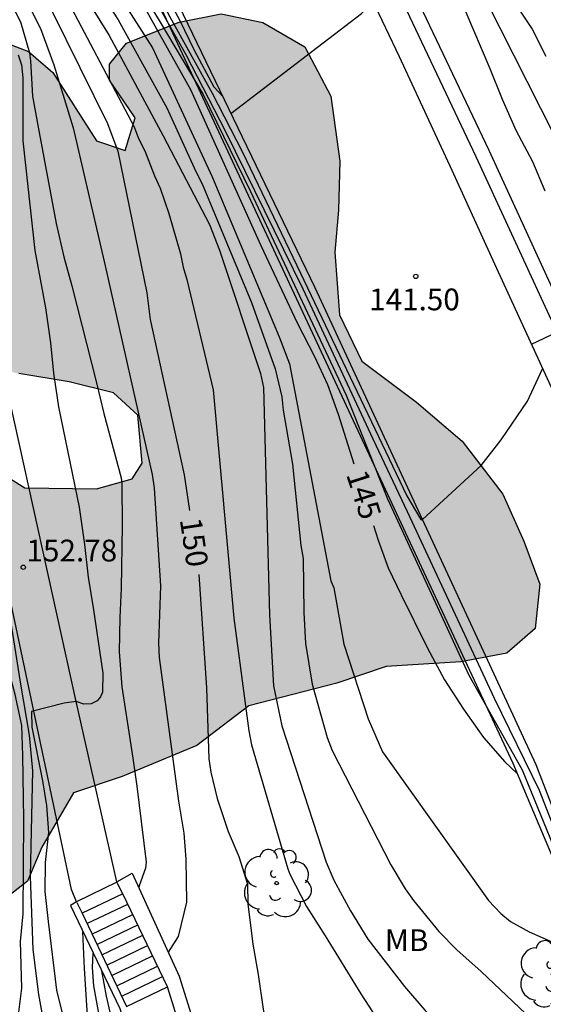
# Model space of a CAD drawing. Units: metres. Extents: x 580293 to 580644, y 4796790 to 4797040.
# Drawn here: x 580384 to 580402, y 4796989 to 4797023 of the extents above; entities that cross this region are included whole.
import ezdxf

# ---------------------------------------------------------------- set-up
doc = ezdxf.new("R2010")
doc.units = ezdxf.units.M
for name, color, linetype in [('020104', 34, 'Continuous'), ('020204', 9, 'Continuous'), ('020307', 24, 'Continuous'), ('020308', 9, 'Continuous'), ('060108', 9, 'Continuous'), ('060113', 4, 'Continuous'), ('060117', 9, 'Continuous'), ('060124', 9, 'Continuous'), ('060130', 9, 'Continuous'), ('060141', 9, 'Continuous'), ('060142', 4, 'Continuous'), ('060144', 9, 'Continuous'), ('070116', 6, 'Continuous'), ('100106', 63, 'Continuous'), ('100107', 3, 'Continuous'), ('100202', 3, 'Continuous'), ('100301', 7, 'Continuous'), ('990504', 63, 'Continuous')]:
    doc.layers.add(name, color=color, linetype=linetype)
doc.layers.add('020105', color=24, linetype='Continuous', lineweight=30)
doc.styles.add('ARIAL', font='ARIAL.TTF', dxfattribs={"height": 1})
doc.styles.add('ARIALI', font='ARIALI.TTF', dxfattribs={"height": 1})

# ---------------------------------------------------------------- blocks, each defined once
blk = doc.blocks.new('ARBOL')
blk.add_circle((0, 0), 0.0587)
for centre, radius, start, end in [((-0.28, 0.855), 0.3, 359.2878, 173.6078), ((0.097, 0.97), 0.21, 23.1565, 160.4665), ((0.438, 0.881), 0.24, 301.578, 139.328), ((-0.564, 0.381), 0.532, 92.28, 254.58), ((0.656, 0.288), 0.443, 319.8556, 114.7656), ((-0.091, 0.321), 0.12, 119.14, 310.56), ((0.819, -0.249), 0.383, 235.5275, 62.0275), ((-0.556, -0.339), 0.555, 142.64, 266.54), ((-0.039, -0.384), 0.21, 189.64, 323.88), ((0.299, -0.624), 0.532, 224.67, 0.24), ((-0.301, -0.676), 0.45, 213.78, 295.32)]:
    blk.add_arc(centre, radius, start, end)
blk = doc.blocks.new('COTAPU')
blk.add_circle((0, 0), 0.075)

msp = doc.modelspace()

# ---------------------------------------------------------------- hatches: boundary and pattern name
at = {"layer": '990504'}
msp.add_hatch(color=256, dxfattribs=at).paths.add_polyline_path([(580394.591, 4797018.079), (580394.541, 4797016.386), (580394.418, 4797014.948), (580394.572, 4797012.784), (580395.343, 4797011.194), (580397.224, 4797009.779), (580398.801, 4797008.429), (580400.204, 4797006.607), (580400.931, 4797004.988), (580401.483, 4797003.507), (580401.317, 4797001.974), (580400.337, 4797001.132), (580398.761, 4797000.834), (580396.183, 4797000.672), (580394.484, 4797000.098), (580391.456, 4796999.312), (580389.663, 4796997.946), (580387.086, 4796996.877), (580385.408, 4796996.317), (580384.313, 4796994.442), (580383.819, 4796993.266), (580382.847, 4796992.51), (580381.547, 4796992.524), (580380.479, 4796993.329), (580379.606, 4796994.6), (580379.62, 4796996.648), (580380.599, 4797001.303), (580379.821, 4797002.53), (580378.919, 4797005.413), (580378.526, 4797006.851), (580378.605, 4797008.151), (580379.738, 4797009.052), (580380.9, 4797008.791), (580382.15, 4797007.811), (580383.733, 4797006.824), (580386.202, 4797006.789), (580387.429, 4797007.139), (580387.77, 4797007.676), (580387.624, 4797009.332), (580386.782, 4797010.101), (580385.257, 4797010.478), (580383.521, 4797010.761), (580379.41, 4797011.782), (580377.732, 4797012.261), (580376.569, 4797012.936), (580375.399, 4797014.409), (580374.179, 4797015.759), (580373.002, 4797016.652), (580372.122, 4797017.567), (580370.916, 4797019.164), (580369.819, 4797020.354), (580368.416, 4797022.067), (580367.195, 4797023.824), (580366.657, 4797025.037), (580366.809, 4797025.879), (580367.404, 4797026.366), (580369.554, 4797026.395), (580371.74, 4797026.709), (580373.003, 4797027.871), (580374.368, 4797027.814), (580376.032, 4797027.009), (580377.26, 4797025.143), (580378.517, 4797023.517), (580380.362, 4797022.879), (580382.265, 4797022.473), (580383.863, 4797021.864), (580384.699, 4797021.131), (580386.196, 4797018.786), (580387.191, 4797018.452), (580387.532, 4797019.571), (580386.653, 4797020.87), (580386.652, 4797021.422), (580387.24, 4797022.142), (580389.048, 4797022.869), (580390.501, 4797023.153), (580391.931, 4797022.863), (580393.377, 4797022.021), (580394.279, 4797020.323)])

# ---------------------------------------------------------------- linework, layer by layer
at = {"layer": '020104', "flags": 128}
for points, elevation in [([(580372.673, 4797040.187), (580374.062, 4797038.029), (580376.872, 4797033.394), (580379.138, 4797030.156), (580379.697, 4797029.408), (580381.932, 4797026.76), (580382.755, 4797025.626), (580384.275, 4797022.647), (580384.736, 4797021.396), (580385.403, 4797019.225), (580386.498, 4797014.468), (580388.122, 4797007.28), (580388.193, 4797006.814), (580388.406, 4797003.442), (580388.337, 4797001.472), (580388.356, 4797000.978), (580389.031, 4796996.027), (580389.216, 4796994.923), (580389.278, 4796994.028), (580389.299, 4796992.551), (580389.013, 4796991.364), (580388.675, 4796990.825)], 151), ([(580376.875, 4797040.187), (580378.232, 4797037.054), (580380.156, 4797032.473), (580380.39, 4797032.037), (580384.004, 4797026.65), (580386.642, 4797022.415), (580388.504, 4797018.956), (580390.09, 4797015.893), (580390.443, 4797015.016), (580391.852, 4797010.759), (580391.958, 4797010.279), (580392.168, 4797002.453), (580392.296, 4796999.999), (580392.586, 4796998.619), (580394.112, 4796993.923), (580394.38, 4796993.303), (580394.958, 4796992.25), (580395.546, 4796991.274), (580396.81, 4796989.638), (580397.511, 4796988.826), (580399.266, 4796987.032), (580400.043, 4796986.132), (580400.739, 4796985.151), (580401.845, 4796983.291)], 148), ([(580378.161, 4797040.187), (580380.27, 4797036.085), (580381.611, 4797032.87), (580381.908, 4797031.95), (580382.661, 4797030.183), (580382.881, 4797029.755), (580387.107, 4797023.579), (580388.126, 4797021.988), (580390.187, 4797017.535), (580392.499, 4797012.024), (580392.849, 4797011.099), (580394.276, 4797003.624), (580394.375, 4797003.376), (580394.722, 4797001.443), (580395.565, 4796998.865), (580396.06, 4796997.725), (580399.707, 4796992.605), (580400.133, 4796992.152), (580400.466, 4796991.887), (580401.105, 4796991.529), (580402.992, 4796990.697), (580403.401, 4796990.556)], 146), ([(580379.275, 4797040.187), (580382.761, 4797032.631), (580384.518, 4797029.24), (580386.437, 4797026.114), (580388.398, 4797022.865), (580389.877, 4797020.38), (580391.506, 4797017.038), (580394.806, 4797010.015), (580396.233, 4797006.446), (580399.027, 4797000.373), (580400.871, 4796997.103), (580402.669, 4796992.698), (580404.268, 4796989.238), (580405.26, 4796986.413), (580405.555, 4796985.823), (580405.804, 4796985.008), (580406.031, 4796983.965), (580406.176, 4796982.47), (580406.249, 4796981.335), (580406.259, 4796980.778), (580406.468, 4796980.663)], 144), ([(580379.611, 4797040.187), (580383.582, 4797031.932), (580384.721, 4797029.775), (580386.905, 4797025.971), (580389.276, 4797021.751), (580390.649, 4797019.104), (580393.307, 4797013.682), (580395.721, 4797008.51), (580396.909, 4797006.009), (580399.907, 4796999.573), (580401.45, 4796996.402), (580402.41, 4796993.963), (580402.608, 4796993.552), (580402.776, 4796993.338), (580402.947, 4796993.162)], 143), ([(580379.836, 4797040.187), (580380.519, 4797038.649), (580380.665, 4797038.224), (580382.612, 4797034.304), (580383.644, 4797032.425), (580384.444, 4797030.761), (580385.203, 4797029.649), (580387.335, 4797025.979), (580388.674, 4797023.152), (580390.186, 4797020.424), (580391.227, 4797018.39), (580393.109, 4797014.482), (580396.896, 4797006.543), (580397.382, 4797005.73), (580397.41, 4797005.72), (580397.43, 4797005.734), (580399.456, 4797007.59), (580400.151, 4797008.478), (580401.053, 4797009.809), (580401.575, 4797010.929)], 142), ([(580380.017, 4797040.187), (580380.496, 4797039.136), (580381.8, 4797036.488), (580383.407, 4797033.375), (580385.049, 4797030.452), (580386.176, 4797028.66), (580387.78, 4797025.327), (580389.072, 4797022.929), (580389.57, 4797021.899), (580390.24, 4797020.642), (580390.562, 4797020.291)], 141), ([(580390.333, 4797040.187), (580390.475, 4797039.911), (580391.665, 4797037.934), (580393.367, 4797034.431), (580394.414, 4797032.624), (580395.725, 4797030.604), (580396.875, 4797028.667), (580397.41, 4797027.638), (580397.875, 4797026.663), (580398.41, 4797025.681), (580399.625, 4797023.602), (580403.369, 4797016.207)], 139), ([(580391.418, 4797040.187), (580392.668, 4797038.392), (580393.3, 4797037.363), (580393.597, 4797036.789), (580393.975, 4797035.85), (580395.922, 4797031.822), (580396.5, 4797030.7), (580396.999, 4797029.822), (580397.544, 4797028.907), (580398.132, 4797027.985), (580398.804, 4797026.836), (580399.883, 4797024.699), (580400.545, 4797023.643), (580401.217, 4797022.628), (580401.685, 4797021.696)], 138), ([(580383.059, 4797023.915), (580383.586, 4797022.882), (580383.888, 4797021.814), (580383.924, 4797021.532), (580384.002, 4797020.316), (580384.186, 4797019.247), (580384.817, 4797015.934), (580385.078, 4797014.784), (580385.35, 4797013.787), (580386.2, 4797010.445), (580386.451, 4797009.381), (580387.055, 4797007.163), (580387.07, 4797006.963), (580387.081, 4797005.532), (580387.047, 4797003.369), (580387.001, 4797002.351), (580386.986, 4797001.175), (580387.074, 4796999.969), (580387.459, 4796997.509), (580387.592, 4796996.549), (580387.916, 4796993.926), (580387.89, 4796993.716), (580387.671, 4796993.113), (580387.662, 4796993.051)], 152), ([(580384.918, 4797024.173), (580387.503, 4797019.259), (580387.651, 4797018.863), (580387.871, 4797018.439), (580388.198, 4797017.578), (580388.395, 4797017.145), (580388.699, 4797016.281), (580389.092, 4797014.885), (580389.183, 4797014.425), (580389.314, 4797013.999), (580390.226, 4797010.2), (580390.937, 4797002.333), (580391.449, 4796998.454), (580391.54, 4796997.971), (580392.792, 4796993.695), (580392.862, 4796993.509), (580393.44, 4796992.394), (580394.085, 4796991.382), (580395.313, 4796989.389), (580396.557, 4796987.457)], 149), ([(580386.387, 4797023.819), (580386.951, 4797022.947), (580388.626, 4797019.918), (580389.626, 4797017.727), (580389.838, 4797017.3), (580391.547, 4797013.211), (580392.357, 4797010.919), (580392.586, 4797009.964), (580392.638, 4797009.504), (580392.959, 4797007.642), (580393.248, 4797004.834), (580393.322, 4797004.39), (580393.35, 4797002.527), (580393.4, 4797001.456), (580393.63, 4797000.062), (580394.153, 4796998.227), (580394.328, 4796997.777), (580396.34, 4796993.834), (580396.838, 4796993.003), (580397.125, 4796992.608), (580397.998, 4796991.539), (580398.62, 4796990.904), (580399.454, 4796990.158), (580400.994, 4796988.702)], 147), ([(580390.834, 4797019.728), (580395.333, 4797023.171), (580395.744, 4797023.545)], 141), ([(580384.897, 4796985.637), (580384.21, 4796989.367), (580384.014, 4796990.912), (580383.927, 4796993.437), (580384.011, 4796997.07), (580383.89, 4796998.306), (580383.583, 4797000.128), (580383.159, 4797002.831), (580381.764, 4797008.468), (580381.088, 4797011.63), (580380.914, 4797012.677), (580383.104, 4797013.237), (580383.145, 4797013.457), (580383.17, 4797013.933), (580383.165, 4797014.73), (580383.001, 4797015.803), (580382.908, 4797017.408), (580382.882, 4797018.482), (580382.993, 4797019.714), (580383.065, 4797020.732), (580383.029, 4797020.962), (580382.854, 4797021.57), (580382.752, 4797021.754), (580382.71, 4797021.801)], 153), ([(580383.51, 4796988.663), (580383.625, 4796989.583), (580383.587, 4796991.194), (580383.674, 4796992.148), (580383.702, 4796995.412), (580383.663, 4796997.598), (580383.625, 4796998.633), (580383.395, 4796999.707), (580383.203, 4797000.436), (580382.102, 4797005.488), (580381.112, 4797009.39), (580380.388, 4797011.855), (580380.161, 4797013.091), (580380.282, 4797014.01), (580380.193, 4797014.468)], 153.5), ([(580401.186, 4797011.776), (580402.066, 4797012.184)], 142), ([(580381.49, 4796970.849), (580383.995, 4796972.67), (580384.666, 4796973.435), (580384.892, 4796973.863), (580385.702, 4796975.989), (580385.865, 4796976.938), (580385.999, 4796977.356), (580386.079, 4796977.82), (580386.345, 4796979.723), (580386.387, 4796982.177), (580386.302, 4796983.617), (580386.172, 4796984.519), (580386.156, 4796985.862), (580385.991, 4796987.016), (580385.784, 4796990.258), (580385.733, 4796991.529)], 152), ([(580382.215, 4796970.87), (580384.279, 4796971.885), (580384.676, 4796972.101), (580385.206, 4796972.637), (580385.501, 4796972.968), (580385.695, 4796973.374), (580386.279, 4796975.22), (580386.393, 4796975.694), (580386.835, 4796978.556), (580386.949, 4796980.464), (580386.912, 4796983.421), (580386.807, 4796984.337), (580386.786, 4796984.798), (580386.681, 4796985.622), (580386.6, 4796986.72), (580386.366, 4796988.065), (580386.276, 4796988.785), (580386.111, 4796989.669), (580386.059, 4796990.301), (580386.086, 4796990.792)], 151.5), ([(580383.706, 4796970.913), (580384.95, 4796971.293), (580385.357, 4796971.532), (580385.787, 4796971.87), (580386.101, 4796972.148), (580386.339, 4796972.495), (580386.905, 4796974.334), (580387.174, 4796975.755), (580387.427, 4796978.162), (580387.535, 4796979.604), (580387.488, 4796983.599), (580387.449, 4796984.093), (580386.728, 4796988.5), (580386.551, 4796989.303), (580386.38, 4796990.178)], 151)]:
    msp.add_lwpolyline(points, dxfattribs=dict(at, elevation=elevation))
at = {"layer": '020105', "flags": 128}
for points, elevation in [([(580374.131, 4797040.187), (580375.195, 4797038.517), (580377.525, 4797034.732), (580380.451, 4797030.114), (580382.529, 4797027.34), (580383.72, 4797025.182), (580386.575, 4797019.382), (580386.939, 4797018.43), (580387.934, 4797013.542), (580388.048, 4797012.623), (580389.217, 4797007.275), (580389.401, 4797006.045)], 150), ([(580378.766, 4797040.187), (580379.777, 4797038.209), (580381.667, 4797034.205), (580383.018, 4797031.025), (580383.24, 4797030.58), (580385.627, 4797026.771), (580387.566, 4797023.907), (580389.438, 4797020.548), (580391.867, 4797015.169), (580393.112, 4797012.508), (580393.717, 4797011.347), (580394.162, 4797010.386), (580394.525, 4797009.358), (580395.072, 4797007.647)], 145), ([(580401.66, 4797017.051), (580401.234, 4797018.055), (580400.658, 4797019.137), (580400.192, 4797020.208), (580399.768, 4797021.266), (580398.911, 4797023.288), (580397.875, 4797025.217), (580397.373, 4797026.212), (580395.982, 4797029.058), (580395.392, 4797030.122), (580394.896, 4797031.114), (580394.405, 4797032.166), (580393.787, 4797032.982), (580393.142, 4797033.762), (580392.556, 4797034.659), (580391.905, 4797035.714), (580391.081, 4797036.861)], 140), ([(580383.504, 4797021.74), (580383.621, 4797021.4), (580383.663, 4797020.955), (580383.666, 4797018.783), (580384.073, 4797015.004), (580384.447, 4797013.032), (580384.612, 4797011.82), (580384.72, 4797010.777), (580384.894, 4797009.612), (580385.606, 4797006.161), (580385.79, 4797004.873), (580385.914, 4797003.748), (580386.098, 4797002.618), (580386.421, 4797000.44), (580386.404, 4796999.783), (580386.339, 4796999.619), (580386.229, 4796999.485), (580386.02, 4796999.382), (580385.768, 4796999.371), (580385.501, 4796999.466), (580385.087, 4796999.407), (580383.963, 4796999.114), (580383.978, 4796998.573), (580384.341, 4796996.726), (580384.483, 4796995.882), (580384.553, 4796994.953), (580384.436, 4796993.915), (580384.426, 4796992.913), (580384.534, 4796991.88), (580384.825, 4796989.516), (580385.049, 4796988.584)], 152.5), ([(580395.751, 4797005.524), (580395.908, 4797005.019), (580396.256, 4797004.068), (580396.697, 4797003.138), (580397.613, 4797001.298), (580398.191, 4797000.214), (580398.846, 4796999.202), (580399.542, 4796998.226), (580400.273, 4796997.388), (580400.693, 4796996.978)], 145), ([(580389.732, 4797003.843), (580389.991, 4796999.93), (580390.073, 4796997.489), (580390.142, 4796997.029), (580390.357, 4796996.115), (580390.735, 4796994.977), (580391.103, 4796994.126), (580391.41, 4796993.165), (580391.421, 4796992.485), (580391.59, 4796991.1), (580391.77, 4796990.052), (580391.949, 4796988.861), (580392.139, 4796987.859), (580392.329, 4796986.708), (580392.36, 4796985.803), (580392.268, 4796985.348), (580391.844, 4796984.489), (580391.681, 4796984.31), (580391.19, 4796983.906), (580390.995, 4796983.785)], 150)]:
    msp.add_lwpolyline(points, dxfattribs=dict(at, elevation=elevation))
at = {"layer": '060108'}
msp.add_polyline3d([(580394.275, 4797026.633, 140.826), (580396.629, 4797021.684, 141.234), (580398.441, 4797017.775, 141.512), (580399.915, 4797014.543, 141.777), (580402.707, 4797008.466, 142.287), (580406.028, 4797001.63, 142.676), (580408.768, 4796995.292, 143.101), (580409.96, 4796992.216, 143.439), (580410.695, 4796990.333, 143.704), (580412.618, 4796986.385, 143.987), (580413.819, 4796983.527, 144.285), (580414.271, 4796982.201, 144.418), (580414.604, 4796980.791, 144.531), (580414.745, 4796979.421, 144.62), (580414.687, 4796977.228, 144.75), (580414.332, 4796974.745, 144.94), (580414.229, 4796974.032, 144.974), (580413.976, 4796973.432, 145.007), (580413.679, 4796972.98, 145.008), (580413.195, 4796972.58, 145.008), (580413.368, 4796971.68, 145.822)], dxfattribs=at)
at = {"layer": '060113'}
msp.add_polyline3d([(580405.289, 4796977.606, 144.361), (580405.362, 4796977.704, 144.348), (580405.578, 4796977.577, 144.351), (580405.924, 4796978.406, 144.243), (580406.258, 4796979.565, 144.102), (580406.492, 4796980.791, 143.996), (580406.553, 4796982.226, 143.846), (580406.473, 4796983.184, 143.743), (580406.229, 4796984.519, 143.643), (580405.891, 4796985.892, 143.571), (580405.569, 4796987.102, 143.483), (580405.128, 4796988.256, 143.397), (580403.112, 4796992.737, 143.057), (580401.348, 4796997.277, 142.493), (580393.735, 4797013.711, 141.41), (580381.854, 4797038.349, 139.771), (580381.054, 4797040.187, 139.669)], dxfattribs=at)
at = {"layer": '060117'}
for points in [[(580385.703, 4796992.164, 151.825), (580387.241, 4796988.954, 150.395)], [(580387.241, 4796988.954, 150.395), (580388.647, 4796989.625, 150.534)]]:
    msp.add_polyline3d(points, dxfattribs=at)
at = {"layer": '060124'}
for points in [[(580386.9, 4796993.236, 151.857), (580385.511, 4796992.558, 151.857)], [(580388.647, 4796989.625, 150.4), (580387.109, 4796992.835, 151.83), (580386.9, 4796993.236, 151.857)], [(580385.522, 4796992.531, 151.855), (580385.703, 4796992.164, 151.825)]]:
    msp.add_polyline3d(points, dxfattribs=at)
at = {"layer": '060130'}
for points in [[(580385.511, 4796992.558, 151.825), (580385.338, 4796992.988, 151.827), (580383.04, 4797003.86, 152.774), (580380.515, 4797014.563, 153.694), (580379.592, 4797018.194, 153.589), (580378.701, 4797020.87, 153.257)], [(580385.522, 4796992.531, 151.825), (580385.511, 4796992.558, 151.825)]]:
    msp.add_polyline3d(points, dxfattribs=at)
at = {"layer": '060141'}
for points in [[(580387.109, 4796992.835, 151.827), (580385.703, 4796992.164, 151.827)], [(580385.874, 4796991.807, 151.683), (580387.28, 4796992.479, 151.683)], [(580386.045, 4796991.45, 151.54), (580387.451, 4796992.122, 151.54)], [(580386.216, 4796991.094, 151.396), (580387.622, 4796991.766, 151.396)], [(580386.387, 4796990.737, 151.252), (580387.793, 4796991.409, 151.252)], [(580386.557, 4796990.38, 151.109), (580387.963, 4796991.052, 151.109)], [(580386.728, 4796990.023, 150.965), (580388.134, 4796990.695, 150.965)], [(580386.899, 4796989.667, 150.821), (580388.305, 4796990.339, 150.821)], [(580387.07, 4796989.31, 150.678), (580388.476, 4796989.982, 150.678)]]:
    msp.add_polyline3d(points, dxfattribs=at)
at = {"layer": '060142'}
msp.add_polyline3d([(580385.511, 4796992.558, 151.857), (580385.301, 4796992.43, 151.991), (580387.002, 4796988.881, 150.41), (580390.73, 4796976.635, 149.004), (580391.005, 4796971.382, 146.854)], dxfattribs=at)
at = {"layer": '060144'}
for points in [[(580386.898, 4796993.247, 152.454), (580385.501, 4796999.466, 152.496), (580382.056, 4797015.04, 153.7), (580382.728, 4797016.465, 153.694), (580381.197, 4797019.199, 153.891), (580381.025, 4797019.495, 153.902), (580380.958, 4797019.791, 153.916), (580380.957, 4797020.202, 153.919), (580381.015, 4797020.451, 153.92), (580381.101, 4797020.642, 153.92), (580381.301, 4797020.958, 153.922), (580381.674, 4797021.331, 153.924), (580382.192, 4797021.677, 153.86)], [(580386.9, 4796993.236, 152.454), (580386.898, 4796993.247, 152.454)]]:
    msp.add_polyline3d(points, dxfattribs=at)
at = {"layer": '070116'}
for points in [[(580380.574, 4797040.187, 143.14), (580400.543, 4796997.335, 144.99), (580403.943, 4796989.269, 146.085), (580404.961, 4796986.808, 146.416), (580405.714, 4796984.305, 146.807), (580405.838, 4796981.695, 147.084), (580405.209, 4796979.392, 147.394), (580404.703, 4796978.317, 147.521), (580402.739, 4796976.105, 148.095), (580400.529, 4796974.092, 148.272), (580399.014, 4796973.273, 148.488), (580396.758, 4796972.292, 148.594), (580395.919, 4796971.988, 148.594), (580394.94, 4796971.675, 148.594), (580393.858, 4796971.41, 148.823)], [(580395.219, 4797027.018, 141.243), (580396.674, 4797023.731, 141.516), (580399.278, 4797018.237, 141.965), (580401.658, 4797013.063, 142.404), (580402.304, 4797011.671, 142.53), (580403.657, 4797008.492, 142.795), (580404.732, 4797006.027, 142.927), (580405.847, 4797003.548, 143.056), (580406.745, 4797001.701, 143.146), (580407.792, 4796999.46, 143.233), (580408.656, 4796997.409, 143.321), (580409.117, 4796997.603, 143.321), (580408.249, 4796999.663, 143.233), (580407.196, 4797001.916, 143.146), (580406.3, 4797003.76, 143.056), (580405.189, 4797006.229, 142.927), (580404.116, 4797008.69, 142.795), (580402.761, 4797011.874, 142.53), (580402.112, 4797013.273, 142.404), (580399.731, 4797018.449, 141.965), (580397.129, 4797023.939, 141.516), (580395.676, 4797027.22, 141.243)]]:
    msp.add_polyline3d(points, dxfattribs=at)
at = {"layer": '100106', "elevation": 147.934, "flags": 128}
for points in [[(580382.265, 4797022.473), (580383.863, 4797021.864), (580384.699, 4797021.131), (580386.196, 4797018.786), (580387.191, 4797018.452), (580387.532, 4797019.571), (580386.653, 4797020.87), (580386.652, 4797021.422), (580387.24, 4797022.142), (580389.048, 4797022.869), (580390.501, 4797023.153), (580391.931, 4797022.863), (580393.377, 4797022.021), (580394.279, 4797020.323), (580394.591, 4797018.079), (580394.541, 4797016.386), (580394.418, 4797014.948), (580394.572, 4797012.784), (580395.343, 4797011.194), (580397.224, 4797009.779), (580398.801, 4797008.429), (580400.204, 4797006.607), (580400.931, 4797004.988), (580401.483, 4797003.507), (580401.317, 4797001.974), (580400.337, 4797001.132), (580398.761, 4797000.834), (580396.183, 4797000.672), (580394.484, 4797000.098), (580391.456, 4796999.312), (580389.663, 4796997.946), (580387.086, 4796996.877), (580385.408, 4796996.317), (580384.313, 4796994.442), (580383.819, 4796993.266), (580382.847, 4796992.51)], [(580382.15, 4797007.811), (580383.733, 4797006.824), (580386.202, 4797006.789), (580387.429, 4797007.139), (580387.77, 4797007.676), (580387.624, 4797009.332), (580386.782, 4797010.101), (580385.257, 4797010.478), (580383.521, 4797010.761)]]:
    msp.add_lwpolyline(points, dxfattribs=at)
at = {"layer": '100107'}
for points in [[(580386.898, 4796993.247, 151.894), (580387.435, 4796993.551, 151.893), (580389.05, 4796990.001, 151.515), (580393.172, 4796976.825, 150.233), (580393.302, 4796974.338, 148.597)], [(580392.64, 4796976.797, 150.256), (580388.647, 4796989.625, 151.347)]]:
    msp.add_polyline3d(points, dxfattribs=at)

# ---------------------------------------------------------------- block references
at = {"layer": '020204', "rotation": 359.9987685839998}
for p in [(580397.204, 4797014.109, 141.495), (580383.677, 4797004.086, 152.778)]:
    msp.add_blockref('COTAPU', p, dxfattribs=at)
at = {"layer": '100202', "rotation": 359.9987685839998}
for p in [(580392.409, 4796993.206, 149.464), (580401.932, 4796990.067, 146.106)]:
    msp.add_blockref('ARBOL', p, dxfattribs=at)

# ---------------------------------------------------------------- texts
at = {"layer": '020307', "style": 'ARIALI'}
for s, rotation, p in [('145', 287.8688, (580394.797, 4797007.288, 144.996)), ('150', 278.5288, (580389.069, 4797005.736, 149.996))]:
    msp.add_text(s, height=0.75, rotation=rotation, dxfattribs=at).set_placement(p)
at = {"layer": '020308', "style": 'ARIAL'}
for s, p in [('141.50', (580395.596, 4797012.941, 141.491)), ('152.78', (580383.79, 4797004.288, 152.774))]:
    msp.add_text(s, height=0.75, rotation=359.9988, dxfattribs=at).set_placement(p)
at = {"layer": '100301', "style": 'ARIAL'}
msp.add_text('MB', height=0.75, rotation=359.9988, dxfattribs=at).set_placement((580396.137, 4796990.862))

doc.saveas('drawing.dxf')
